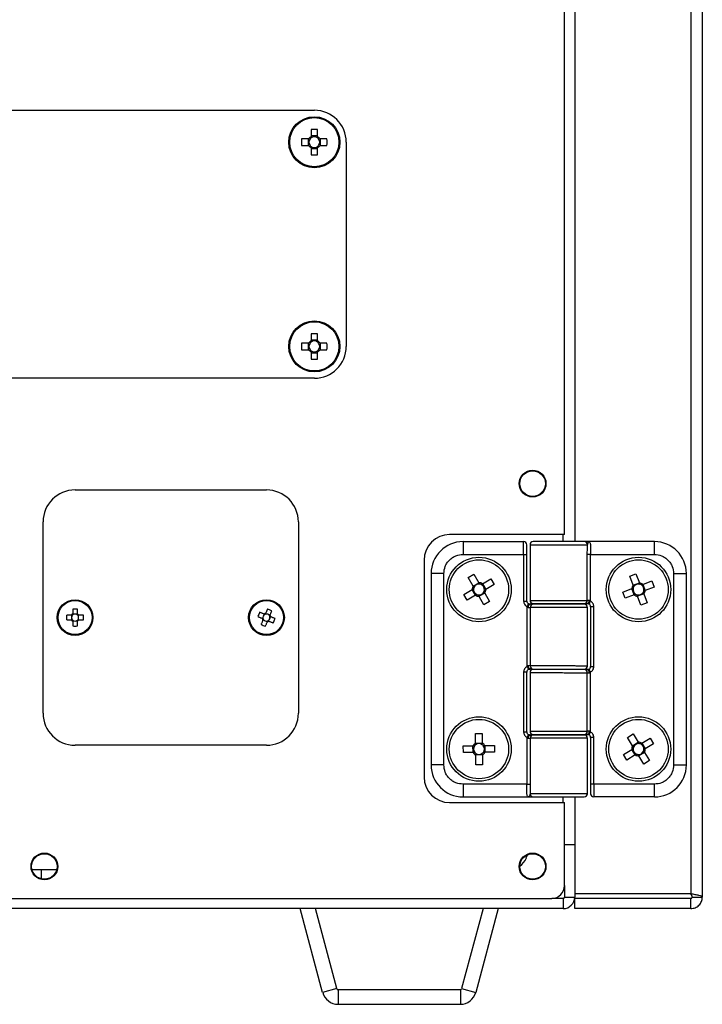
# Model space of a CAD drawing. Units: millimetres. Extents: x 744 to 4474, y 3538 to 6515.
# Drawn here: x 1066 to 1173, y 4729 to 4883 of the extents above; entities that cross this region are included whole.
import ezdxf

# ---------------------------------------------------------------- set-up
doc = ezdxf.new("R2010")
doc.units = ezdxf.units.MM
doc.header["$LTSCALE"] = 10

msp = doc.modelspace()

# ---------------------------------------------------------------- linework, layer by layer
at = {"color": 7, "linetype": 'Continuous', "lineweight": 25}
for p, q in [((1171.44, 5291.44), (1171.44, 4746.05)), ((1173.24, 5291.95), (1173.24, 4745.55)), ((1153.24, 5186.25), (1153.24, 4801.25)), ((1151.64, 4802.35), (1151.64, 5033.35)), ((1029.44, 4868.85), (1112.44, 4868.85)), ((1111.92, 4865.83), (1111.92, 4864.72)), ((1112.95, 4864.72), (1112.95, 4865.83)), ((1111.57, 4864.36), (1110.45, 4864.36)), ((1111.45, 4864.36), (1111.45, 4863.33)), ((1112.95, 4864.83), (1111.92, 4864.83)), ((1114.42, 4864.36), (1113.31, 4864.36)), ((1113.42, 4863.33), (1113.42, 4864.36)), ((1117.44, 4863.85), (1117.44, 4831.85)), ((1110.45, 4863.33), (1111.57, 4863.33)), ((1111.92, 4862.98), (1111.92, 4861.86)), ((1111.92, 4862.86), (1112.95, 4862.86)), ((1112.95, 4861.86), (1112.95, 4862.98)), ((1113.31, 4863.33), (1114.42, 4863.33)), ((1111.92, 4833.83), (1111.92, 4832.72)), ((1112.95, 4832.83), (1111.92, 4832.83)), ((1112.95, 4832.72), (1112.95, 4833.83)), ((1111.57, 4832.36), (1110.45, 4832.36)), ((1110.45, 4831.33), (1111.57, 4831.33)), ((1111.45, 4832.36), (1111.45, 4831.33)), ((1114.42, 4832.36), (1113.31, 4832.36)), ((1113.31, 4831.33), (1114.42, 4831.33)), ((1113.42, 4831.33), (1113.42, 4832.36)), ((1111.92, 4830.98), (1111.92, 4829.86)), ((1111.92, 4830.86), (1112.95, 4830.86)), ((1112.95, 4829.86), (1112.95, 4830.98)), ((1112.44, 4826.85), (1029.44, 4826.85)), ((1074.94, 4809.35), (1104.94, 4809.35)), ((1069.94, 4774.35), (1069.94, 4804.35)), ((1109.94, 4804.35), (1109.94, 4774.35)), ((1151.64, 4802.35), (1133.64, 4802.35)), ((1135.74, 4801.25), (1135.74, 4799.25)), ((1135.74, 4801.25), (1145.24, 4801.25)), ((1145.24, 4799.25), (1145.24, 4801.25)), ((1146.24, 4800.75), (1146.24, 4792.05)), ((1165.74, 4801.25), (1155.32, 4801.25)), ((1155.34, 4801.25), (1155.33, 4801.25)), ((1165.74, 4799.25), (1165.74, 4801.25)), ((1135.74, 4799.25), (1145.24, 4799.25)), ((1145.24, 4799.25), (1145.24, 4791.95)), ((1145.24, 4799.25), (1145.74, 4799.25)), ((1145.74, 4791.95), (1145.74, 4799.25)), ((1155.22, 4792.05), (1155.22, 4799.25)), ((1155.71, 4799.25), (1155.22, 4799.25)), ((1155.71, 4791.93), (1155.71, 4799.25)), ((1155.71, 4799.25), (1165.74, 4799.25)), ((1129.64, 4798.35), (1129.64, 4764.35)), ((1130.74, 4796.25), (1130.74, 4766.25)), ((1132.74, 4796.25), (1130.74, 4796.25)), ((1132.74, 4766.25), (1132.74, 4796.25)), ((1136.57, 4795.61), (1137.46, 4796.13)), ((1137.46, 4796.13), (1138.22, 4794.81)), ((1161.88, 4795.85), (1162.84, 4796.22)), ((1162.42, 4794.43), (1161.88, 4795.85)), ((1162.84, 4796.22), (1163.39, 4794.8)), ((1168.74, 4796.25), (1168.74, 4766.25)), ((1168.74, 4796.25), (1170.74, 4796.25)), ((1170.74, 4766.25), (1170.74, 4796.25)), ((1137.33, 4794.3), (1136.57, 4795.61)), ((1137.33, 4794.29), (1138.22, 4794.81)), ((1138.78, 4794.66), (1139.3, 4793.77)), ((1138.79, 4794.66), (1140.1, 4795.42)), ((1140.62, 4794.53), (1139.3, 4793.77)), ((1140.1, 4795.42), (1140.62, 4794.53)), ((1162.42, 4794.43), (1163.39, 4794.8)), ((1163.92, 4794.56), (1165.34, 4795.1)), ((1163.92, 4794.56), (1164.29, 4793.6)), ((1165.71, 4794.14), (1164.29, 4793.6)), ((1165.34, 4795.1), (1165.71, 4794.14)), ((1135.86, 4792.97), (1137.17, 4793.73)), ((1136.38, 4792.07), (1135.86, 4792.97)), ((1137.69, 4792.84), (1136.38, 4792.07)), ((1137.69, 4792.84), (1137.18, 4793.73)), ((1139.15, 4793.2), (1138.26, 4792.69)), ((1139.02, 4791.37), (1138.26, 4792.68)), ((1139.15, 4793.2), (1139.91, 4791.88)), ((1160.77, 4793.35), (1162.18, 4793.9)), ((1161.13, 4792.39), (1160.77, 4793.35)), ((1162.55, 4792.93), (1161.13, 4792.39)), ((1162.55, 4792.93), (1162.19, 4793.9)), ((1164.05, 4793.06), (1163.09, 4792.7)), ((1163.63, 4791.28), (1163.09, 4792.69)), ((1164.05, 4793.06), (1164.59, 4791.64)), ((1139.91, 4791.88), (1139.02, 4791.37)), ((1145.24, 4791.95), (1145.74, 4791.95)), ((1145.76, 4791.07), (1145.76, 4781.68)), ((1148.24, 4791.55), (1148.24, 4791.45)), ((1153.24, 4791.45), (1153.24, 4791.55)), ((1155.48, 4792.05), (1155.22, 4792.05)), ((1155.74, 4791.05), (1155.74, 4781.7)), ((1156.24, 4791.05), (1155.74, 4791.05)), ((1156.24, 4781.7), (1156.24, 4791.05)), ((1164.59, 4791.64), (1163.63, 4791.28)), ((1074.37, 4789.72), (1073.63, 4789.72)), ((1074.41, 4789.72), (1074.41, 4789.52)), ((1074.57, 4790.65), (1074.57, 4789.91)), ((1074.76, 4789.87), (1074.57, 4789.87)), ((1075.31, 4789.87), (1075.11, 4789.87)), ((1075.31, 4789.91), (1075.31, 4790.65)), ((1075.47, 4789.52), (1075.47, 4789.72)), ((1076.24, 4789.72), (1075.5, 4789.72)), ((1104.59, 4789.89), (1104.52, 4789.71)), ((1104.98, 4789.9), (1104.8, 4789.98)), ((1105.48, 4789.69), (1105.3, 4789.77)), ((1105.49, 4789.31), (1105.57, 4789.49)), ((1146, 4790.95), (1146.26, 4790.95)), ((1146.26, 4790.95), (1146.26, 4781.79)), ((1155.24, 4781.76), (1155.24, 4790.95)), ((1073.63, 4788.98), (1074.37, 4788.98)), ((1074.41, 4789.17), (1074.41, 4788.98)), ((1074.57, 4788.82), (1074.76, 4788.82)), ((1074.57, 4788.78), (1074.57, 4788.04)), ((1075.11, 4788.82), (1075.31, 4788.82)), ((1075.31, 4788.04), (1075.31, 4788.78)), ((1075.47, 4788.98), (1075.47, 4789.17)), ((1075.5, 4788.98), (1076.24, 4788.98)), ((1104.38, 4789.39), (1104.31, 4789.21)), ((1104.39, 4789), (1104.57, 4788.93)), ((1104.9, 4788.79), (1105.08, 4788.72)), ((1105.28, 4788.8), (1105.36, 4788.98)), ((1145.24, 4780.8), (1145.24, 4771.45)), ((1145.74, 4780.8), (1145.24, 4780.8)), ((1145.74, 4771.45), (1145.74, 4780.8)), ((1146.24, 4780.74), (1146.24, 4771.55)), ((1148.24, 4781.29), (1148.24, 4781.23)), ((1153.24, 4781.21), (1153.24, 4781.26)), ((1155.22, 4771.55), (1155.22, 4780.7)), ((1155.71, 4771.43), (1155.71, 4780.82)), ((1155.74, 4781.7), (1156.24, 4781.7)), ((1137.69, 4771.19), (1138.72, 4771.2)), ((1137.71, 4769.67), (1137.69, 4771.19)), ((1138.72, 4771.2), (1138.74, 4769.69)), ((1145.24, 4771.45), (1145.74, 4771.45)), ((1148.24, 4771.05), (1148.24, 4770.95)), ((1153.24, 4770.95), (1153.24, 4771.05)), ((1155.48, 4771.55), (1155.22, 4771.55)), ((1161.52, 4770.57), (1162.4, 4771.11)), ((1162.4, 4771.11), (1163.19, 4769.81)), ((1137.71, 4769.67), (1138.74, 4769.68)), ((1145.76, 4770.57), (1145.76, 4763.25)), ((1146, 4770.45), (1146.26, 4770.45)), ((1146.26, 4770.45), (1146.26, 4763.25)), ((1155.24, 4761.75), (1155.24, 4770.45)), ((1155.74, 4770.55), (1155.74, 4763.25)), ((1156.24, 4770.55), (1155.74, 4770.55)), ((1156.24, 4763.25), (1156.24, 4770.55)), ((1162.31, 4769.27), (1161.52, 4770.57)), ((1162.31, 4769.27), (1163.19, 4769.81)), ((1163.76, 4769.67), (1165.06, 4770.47)), ((1163.76, 4769.67), (1164.3, 4768.79)), ((1165.6, 4769.59), (1164.3, 4768.79)), ((1165.06, 4770.47), (1165.6, 4769.59)), ((1104.94, 4769.35), (1074.94, 4769.35)), ((1135.78, 4769.23), (1137.3, 4769.25)), ((1135.8, 4768.2), (1135.78, 4769.23)), ((1137.31, 4768.22), (1135.8, 4768.2)), ((1137.32, 4768.22), (1137.3, 4769.25)), ((1139.16, 4769.28), (1140.68, 4769.3)), ((1139.16, 4769.28), (1139.17, 4768.25)), ((1140.69, 4768.27), (1139.18, 4768.25)), ((1140.68, 4769.3), (1140.69, 4768.27)), ((1160.88, 4767.91), (1162.17, 4768.7)), ((1161.42, 4767.03), (1160.88, 4767.91)), ((1162.71, 4767.82), (1162.18, 4768.7)), ((1164.16, 4768.22), (1163.28, 4767.69)), ((1164.16, 4768.22), (1164.96, 4766.93)), ((1138.77, 4767.83), (1137.74, 4767.81)), ((1137.76, 4766.29), (1137.74, 4767.81)), ((1138.77, 4767.82), (1138.79, 4766.3)), ((1162.71, 4767.82), (1161.42, 4767.03)), ((1164.08, 4766.39), (1163.29, 4767.68)), ((1164.96, 4766.93), (1164.08, 4766.39)), ((1132.74, 4766.25), (1130.74, 4766.25)), ((1138.79, 4766.3), (1137.76, 4766.29)), ((1168.74, 4766.25), (1170.74, 4766.25)), ((1145.76, 4763.25), (1135.74, 4763.25)), ((1135.74, 4763.25), (1135.74, 4761.25)), ((1145.76, 4763.25), (1146.26, 4763.25)), ((1156.24, 4763.25), (1155.74, 4763.25)), ((1165.74, 4763.25), (1156.24, 4763.25)), ((1156.24, 4763.25), (1156.24, 4761.25)), ((1165.74, 4761.25), (1165.74, 4763.25)), ((1133.64, 4760.35), (1151.64, 4760.35)), ((1135.74, 4761.25), (1146.16, 4761.25)), ((1146.14, 4761.25), (1146.14, 4761.25)), ((1151.64, 4747.35), (1151.64, 4760.35)), ((1153.24, 4761.25), (1153.24, 4746.05)), ((1165.74, 4761.25), (1156.24, 4761.25)), ((1153.24, 4753.75), (1151.64, 4753.75)), ((1153.24, 4753.75), (1153.24, 4745.55)), ((1145.66, 4751.68), (1145.89, 4752.2)), ((1068.2, 4749.85), (1072.07, 4749.85)), ((1069.64, 4749.85), (1069.64, 4748.41)), ((1151.64, 4747.35), (1151.64, 4745.55)), ((988.64, 4745.35), (1149.64, 4745.35)), ((1151.44, 4745.35), (1149.64, 4745.35)), ((1151.44, 4745.35), (1151.44, 4743.75)), ((1151.64, 4745.55), (1153.24, 4745.55)), ((1171.44, 4746.05), (1153.24, 4746.05)), ((1153.24, 4743.75), (1153.24, 4745.35)), ((1171.44, 4745.35), (1153.24, 4745.35)), ((1171.44, 4743.75), (1171.44, 4745.35)), ((1171.64, 4745.55), (1173.24, 4745.55)), ((1151.44, 4743.75), (876.44, 4743.75)), ((1113.74, 4730.6), (1110.22, 4743.75)), ((1115.96, 4731.2), (1112.6, 4743.75)), ((1138.88, 4743.75), (1135.51, 4731.2)), ((1141.26, 4743.75), (1137.73, 4730.6)), ((1171.44, 4743.75), (1153.24, 4743.75)), ((1115.96, 4731.2), (1113.74, 4730.6)), ((1116.16, 4731.05), (1116.16, 4728.75)), ((1116.16, 4731.05), (1135.32, 4731.05)), ((1135.32, 4731.05), (1135.32, 4728.75)), ((1135.51, 4731.2), (1137.73, 4730.6)), ((1116.16, 4728.75), (1135.32, 4728.75))]:
    msp.add_line(p, q, dxfattribs=at)
at = {"color": 30, "linetype": 'Continuous', "lineweight": 25}
for p, q in [((1151.44, 4801.25), (1151.44, 4802.35)), ((1146.24, 4800.75), (1155.24, 4800.75)), ((1146.24, 4792.05), (1155.22, 4792.05)), ((1155.24, 4790.95), (1146.26, 4790.95)), ((1146.24, 4771.55), (1155.22, 4771.55)), ((1155.24, 4770.45), (1146.26, 4770.45)), ((1155.24, 4761.75), (1146.24, 4761.75)), ((1151.44, 4760.35), (1151.44, 4761.25))]:
    msp.add_line(p, q, dxfattribs=at)
at = {"color": 7, "linetype": 'Continuous', "lineweight": 25, "flags": 128}
for points in [[(1145.76, 4791.07), (1145.81, 4791.15), (1145.85, 4791.24), (1145.9, 4791.31), (1145.93, 4791.38), (1145.96, 4791.43), (1145.98, 4791.47), (1146, 4791.5), (1146, 4791.51)], [(1146, 4790.95), (1146.01, 4791.04), (1146.02, 4791.14), (1146.04, 4791.23), (1146.07, 4791.3), (1146.11, 4791.36), (1146.15, 4791.41), (1146.19, 4791.44), (1146.24, 4791.45)], [(1155.48, 4792.05), (1155.47, 4791.95), (1155.46, 4791.86), (1155.44, 4791.77), (1155.41, 4791.69), (1155.37, 4791.63), (1155.33, 4791.59), (1155.28, 4791.56), (1155.24, 4791.55)], [(1155.71, 4791.93), (1155.67, 4791.84), (1155.62, 4791.76), (1155.58, 4791.68), (1155.55, 4791.62), (1155.52, 4791.56), (1155.49, 4791.52), (1155.48, 4791.5), (1155.48, 4791.49)], [(1103.59, 4789.51), (1103.67, 4789.47), (1103.76, 4789.44), (1103.84, 4789.4), (1103.93, 4789.37), (1104.02, 4789.33), (1104.1, 4789.29), (1104.19, 4789.26), (1104.27, 4789.22)], [(1104.56, 4789.91), (1104.47, 4789.94), (1104.39, 4789.98), (1104.3, 4790.01), (1104.21, 4790.05), (1104.13, 4790.08), (1104.04, 4790.12), (1103.96, 4790.15), (1103.87, 4790.19)], [(1105.1, 4790.7), (1105.06, 4790.61), (1105.03, 4790.53), (1104.99, 4790.44), (1104.96, 4790.36), (1104.92, 4790.27), (1104.88, 4790.18), (1104.85, 4790.1), (1104.81, 4790.01)], [(1105.5, 4789.73), (1105.53, 4789.81), (1105.57, 4789.9), (1105.6, 4789.99), (1105.64, 4790.07), (1105.67, 4790.16), (1105.71, 4790.24), (1105.75, 4790.33), (1105.78, 4790.41)], [(1106.29, 4789.19), (1106.2, 4789.22), (1106.12, 4789.26), (1106.03, 4789.29), (1105.95, 4789.33), (1105.86, 4789.37), (1105.77, 4789.4), (1105.69, 4789.44), (1105.6, 4789.47)], [(1104.38, 4788.97), (1104.34, 4788.88), (1104.31, 4788.79), (1104.27, 4788.71), (1104.24, 4788.62), (1104.2, 4788.54), (1104.17, 4788.45), (1104.13, 4788.37), (1104.1, 4788.28)], [(1104.78, 4788), (1104.81, 4788.08), (1104.85, 4788.17), (1104.88, 4788.25), (1104.92, 4788.34), (1104.96, 4788.42), (1104.99, 4788.51), (1105.03, 4788.6), (1105.06, 4788.68)], [(1105.32, 4788.79), (1105.4, 4788.75), (1105.49, 4788.72), (1105.58, 4788.68), (1105.66, 4788.65), (1105.75, 4788.61), (1105.83, 4788.58), (1105.92, 4788.54), (1106, 4788.51)], [(1146.24, 4781.3), (1146.19, 4781.31), (1146.15, 4781.33), (1146.11, 4781.38), (1146.07, 4781.44), (1146.04, 4781.52), (1146.02, 4781.6), (1146.01, 4781.7), (1146, 4781.8)], [(1145.76, 4781.68), (1145.81, 4781.59), (1145.85, 4781.51), (1145.9, 4781.43), (1145.93, 4781.36), (1145.96, 4781.31), (1145.98, 4781.27), (1146, 4781.24), (1146, 4781.24)], [(1155.24, 4781.2), (1155.28, 4781.19), (1155.33, 4781.16), (1155.37, 4781.11), (1155.4, 4781.05), (1155.43, 4780.98), (1155.46, 4780.89), (1155.47, 4780.8), (1155.47, 4780.7)], [(1155.71, 4780.82), (1155.67, 4780.91), (1155.62, 4780.99), (1155.58, 4781.06), (1155.55, 4781.13), (1155.52, 4781.19), (1155.49, 4781.23), (1155.48, 4781.25), (1155.48, 4781.26)], [(1145.76, 4770.57), (1145.81, 4770.65), (1145.85, 4770.74), (1145.9, 4770.81), (1145.93, 4770.88), (1145.96, 4770.93), (1145.98, 4770.97), (1146, 4771), (1146, 4771.01)], [(1155.48, 4771.55), (1155.47, 4771.45), (1155.46, 4771.36), (1155.44, 4771.27), (1155.41, 4771.19), (1155.37, 4771.13), (1155.33, 4771.09), (1155.28, 4771.06), (1155.24, 4771.05)], [(1155.71, 4771.43), (1155.67, 4771.34), (1155.62, 4771.26), (1155.58, 4771.18), (1155.55, 4771.12), (1155.52, 4771.06), (1155.49, 4771.02), (1155.48, 4771), (1155.48, 4770.99)], [(1146, 4770.45), (1146.01, 4770.54), (1146.02, 4770.64), (1146.04, 4770.73), (1146.07, 4770.8), (1146.11, 4770.86), (1146.15, 4770.91), (1146.19, 4770.94), (1146.24, 4770.95)]]:
    msp.add_lwpolyline(points, dxfattribs=at)
at = {"color": 7, "linetype": 'Continuous', "lineweight": 25}
for centre, radius in [((1112.44, 4863.85), 4), ((1112.44, 4863.85), 3.85), ((1112.44, 4831.85), 4), ((1112.44, 4831.85), 3.85), ((1146.64, 4810.35), 2.1), ((1146.64, 4810.35), 2), ((1138.24, 4793.75), 5.05), ((1163.24, 4793.75), 5.05), ((1138.24, 4793.75), 4.65), ((1163.24, 4793.75), 4.65), ((1074.94, 4789.35), 2.8), ((1074.94, 4789.35), 2.67), ((1104.94, 4789.35), 2.8), ((1104.94, 4789.35), 2.67), ((1138.24, 4768.75), 5.05), ((1138.24, 4768.75), 4.65), ((1163.24, 4768.75), 5.05), ((1163.24, 4768.75), 4.65), ((1070.14, 4750.35), 2.1), ((1146.64, 4750.35), 2.1), ((1070.14, 4750.35), 2), ((1146.64, 4750.35), 2)]:
    msp.add_circle(centre, radius, dxfattribs=at)
for centre, radius, start, end in [((1112.44, 4863.85), 5, 0, 90), ((1112.44, 4851.46), 14.38, 87.948, 92.052), ((1124.83, 4863.85), 14.39, 177.9491, 182.0509), ((1112.44, 4863.85), 1.01, 120.6869, 149.3131), ((1112.44, 4863.85), 0.851, 142.7589, 217.2411), ((1112.44, 4863.85), 0.851, 127.2411, 142.7589), ((1112.44, 4863.85), 0.851, 52.7589, 127.2411), ((1112.44, 4863.85), 1.01, 30.6869, 59.3131), ((1112.44, 4863.85), 0.851, 37.2411, 52.7589), ((1112.44, 4863.85), 0.851, 322.7589, 37.2411), ((1100.05, 4863.85), 14.38, 357.948, 2.052), ((1112.44, 4863.85), 1.01, 210.6869, 239.3131), ((1112.44, 4863.85), 0.851, 217.2411, 232.7589), ((1112.44, 4863.85), 0.851, 232.7589, 307.2411), ((1112.44, 4863.85), 1.01, 300.6869, 329.3131), ((1112.44, 4863.85), 0.851, 307.2411, 322.7589), ((1112.44, 4876.24), 14.38, 267.948, 272.052), ((1112.44, 4831.85), 1.01, 120.6869, 149.3131), ((1112.44, 4819.45), 14.39, 87.9491, 92.0509), ((1112.44, 4831.85), 0.851, 52.7589, 127.2411), ((1112.44, 4831.85), 1.01, 30.6869, 59.3131), ((1124.83, 4831.85), 14.39, 177.9491, 182.0509), ((1112.44, 4831.85), 1.01, 210.6869, 239.3131), ((1112.44, 4831.85), 0.851, 142.7589, 217.2411), ((1112.44, 4831.85), 0.851, 127.2411, 142.7589), ((1112.44, 4831.85), 0.851, 217.2411, 232.7589), ((1112.44, 4831.85), 0.851, 232.7589, 307.2411), ((1112.44, 4831.85), 5, 270, 0), ((1112.44, 4831.85), 0.851, 37.2411, 52.7589), ((1112.44, 4831.85), 1.01, 300.6869, 329.3131), ((1112.44, 4831.85), 0.851, 307.2411, 322.7589), ((1112.44, 4831.85), 0.851, 322.7589, 37.2411), ((1100.05, 4831.85), 14.38, 357.948, 2.052), ((1112.44, 4844.24), 14.38, 267.948, 272.052), ((1074.94, 4804.35), 5, 90, 180), ((1104.94, 4804.35), 5, 0, 90), ((1133.64, 4798.35), 4, 90, 180), ((1135.74, 4796.25), 5, 90, 180), ((1145.24, 4800.75), 0.5, 0, 90), ((1146.74, 4800.75), 0.5, 90, 180), ((1154.74, 4800.75), 0.5, 0, 90), ((1165.74, 4796.25), 5, 0, 90), ((1138.24, 4793.75), 1.06, 148.9879, 181.1074), ((1138.24, 4793.75), 0.851, 82.8065, 157.2888), ((1138.24, 4793.75), 1.06, 58.9879, 91.1074), ((1138.24, 4793.75), 0.851, 67.2888, 82.8065), ((1138.24, 4793.75), 0.851, 352.8065, 67.2888), ((1163.24, 4793.75), 1.06, 139.8851, 172.0047), ((1163.24, 4793.75), 0.851, 148.186, 163.7038), ((1163.24, 4793.75), 0.851, 73.7038, 148.186), ((1163.24, 4793.75), 1.06, 49.8851, 82.0047), ((1163.24, 4793.75), 0.851, 58.186, 73.7038), ((1163.24, 4793.75), 0.851, 343.7038, 58.186), ((1138.24, 4793.75), 0.851, 157.2888, 172.8065), ((1138.24, 4793.75), 0.851, 172.8065, 247.2888), ((1138.24, 4793.75), 1.06, 238.9879, 271.1074), ((1138.24, 4793.75), 0.851, 247.2888, 262.8065), ((1138.24, 4793.75), 0.851, 262.8065, 337.2888), ((1138.24, 4793.75), 0.851, 337.2888, 352.8065), ((1138.24, 4793.75), 1.06, 328.9879, 1.1074), ((1163.24, 4793.75), 0.851, 163.7038, 238.186), ((1163.24, 4793.75), 1.06, 229.8851, 262.0047), ((1163.24, 4793.75), 0.851, 238.186, 253.7038), ((1163.24, 4793.75), 0.851, 253.7038, 328.186), ((1163.24, 4793.75), 0.851, 328.186, 343.7038), ((1163.24, 4793.75), 1.06, 319.8851, 352.0047), ((1146.24, 4791.95), 0.5, 180, 241.6447), ((1146.74, 4792.05), 0.5, 180, 270), ((1146.76, 4790.95), 0.499, 90.1398, 180.1478), ((1154.72, 4792.05), 0.499, 270.1473, 0.142), ((1154.74, 4790.95), 0.5, 0, 90), ((1155.24, 4791.05), 0.5, 0, 61.6447), ((1084.59, 4789.35), 10.97, 178.067, 181.933), ((1074.94, 4789.35), 0.675, 123.2306, 146.7694), ((1074.94, 4789.35), 0.556, 161.5698, 198.4302), ((1074.94, 4789.35), 0.556, 138.2818, 161.5698), ((1074.94, 4789.35), 0.556, 131.7182, 138.2818), ((1074.94, 4779.69), 10.97, 88.067, 91.933), ((1074.94, 4789.35), 0.556, 108.4302, 131.7182), ((1074.94, 4789.35), 0.556, 71.5698, 108.4302), ((1074.94, 4789.35), 0.556, 48.2818, 71.5698), ((1074.94, 4789.35), 0.675, 33.2306, 56.7694), ((1074.94, 4789.35), 0.556, 41.7182, 48.2818), ((1074.94, 4789.35), 0.556, 18.4302, 41.7182), ((1074.94, 4789.35), 0.556, 341.5698, 18.4302), ((1065.27, 4789.35), 10.98, 358.0686, 1.9314), ((1113.87, 4785.64), 10.98, 155.5475, 159.4082), ((1104.94, 4789.35), 0.556, 139.0471, 175.9076), ((1104.94, 4789.35), 0.556, 115.7591, 139.0471), ((1104.94, 4789.35), 0.675, 100.708, 124.2467), ((1104.94, 4789.35), 0.556, 109.1955, 115.7591), ((1104.94, 4789.35), 0.556, 85.9076, 109.1955), ((1104.94, 4789.35), 0.556, 49.0471, 85.9076), ((1101.24, 4780.43), 10.96, 65.5426, 69.411), ((1104.94, 4789.35), 0.556, 25.7591, 49.0471), ((1104.94, 4789.35), 0.556, 19.1955, 25.7591), ((1104.94, 4789.35), 0.556, 355.9076, 19.1955), ((1104.94, 4789.35), 0.675, 10.708, 34.2467), ((1074.94, 4789.35), 0.675, 213.2306, 236.7694), ((1074.94, 4789.35), 0.556, 198.4302, 221.7182), ((1074.94, 4789.35), 0.556, 221.7182, 228.2818), ((1074.94, 4789.35), 0.556, 228.2818, 251.5698), ((1074.94, 4799.01), 10.98, 268.0686, 271.9314), ((1074.94, 4789.35), 0.556, 251.5698, 288.4302), ((1074.94, 4789.35), 0.556, 288.4302, 311.7182), ((1074.94, 4789.35), 0.675, 303.2306, 326.7694), ((1074.94, 4789.35), 0.556, 311.7182, 318.2818), ((1074.94, 4789.35), 0.556, 318.2818, 341.5698), ((1108.64, 4798.28), 10.99, 245.5471, 249.4065), ((1104.94, 4789.35), 0.675, 190.708, 214.2467), ((1104.94, 4789.35), 0.556, 175.9076, 199.1955), ((1104.94, 4789.35), 0.556, 199.1955, 205.7591), ((1104.94, 4789.35), 0.556, 205.7591, 229.0471), ((1104.94, 4789.35), 0.556, 229.0471, 265.9076), ((1104.94, 4789.35), 0.556, 265.9076, 289.1955), ((1104.94, 4789.35), 0.675, 280.708, 304.2467), ((1104.94, 4789.35), 0.556, 289.1955, 295.7591), ((1104.94, 4789.35), 0.556, 295.7591, 319.0471), ((1104.94, 4789.35), 0.556, 319.0471, 355.9076), ((1096.02, 4793.05), 10.97, 335.5445, 339.4103), ((1146.76, 4781.79), 0.499, 179.8525, 269.6088), ((1154.74, 4781.76), 0.5, 269.7516, 0), ((1146.24, 4780.8), 0.5, 118.3553, 180), ((1146.74, 4780.74), 0.5, 89.7516, 180), ((1154.72, 4780.7), 0.499, 359.8559, 89.6088), ((1155.24, 4781.7), 0.5, 298.3553, 0), ((1074.94, 4774.35), 5, 180, 270), ((1104.94, 4774.35), 5, 270, 0), ((1146.24, 4771.45), 0.5, 180, 241.6447), ((1146.74, 4771.55), 0.5, 180, 270), ((1154.72, 4771.55), 0.499, 270.149, 0.1403), ((1155.24, 4770.55), 0.5, 0, 61.6447), ((1138.24, 4768.75), 1.06, 119.7284, 151.8479), ((1138.24, 4768.75), 0.851, 128.0293, 143.5471), ((1138.24, 4768.75), 0.851, 53.5471, 128.0293), ((1138.24, 4768.75), 1.06, 29.7284, 61.8479), ((1138.24, 4768.75), 0.851, 38.0293, 53.5471), ((1146.76, 4770.45), 0.499, 90.1422, 180.1471), ((1154.74, 4770.45), 0.5, 0, 90), ((1163.24, 4768.75), 0.851, 84.2431, 158.7254), ((1163.24, 4768.75), 1.06, 60.4245, 92.544), ((1163.24, 4768.75), 0.851, 68.7254, 84.2431), ((1163.24, 4768.75), 0.851, 354.2431, 68.7254), ((1138.24, 4768.75), 1.06, 209.7284, 241.8479), ((1138.24, 4768.75), 0.851, 143.5471, 218.0293), ((1138.24, 4768.75), 0.851, 218.0293, 233.5471), ((1138.24, 4768.75), 0.851, 233.5471, 308.0293), ((1138.24, 4768.75), 0.851, 308.0293, 323.5471), ((1138.24, 4768.75), 1.06, 299.7284, 331.8479), ((1138.24, 4768.75), 0.851, 323.5471, 38.0293), ((1163.24, 4768.75), 1.06, 150.4245, 182.544), ((1163.24, 4768.75), 0.851, 158.7254, 174.2431), ((1163.24, 4768.75), 0.851, 174.2431, 248.7254), ((1163.24, 4768.75), 0.851, 248.7254, 264.2431), ((1163.24, 4768.75), 0.851, 264.2431, 338.7254), ((1163.24, 4768.75), 0.851, 338.7254, 354.2431), ((1163.24, 4768.75), 1.06, 330.4245, 2.544), ((1163.24, 4768.75), 1.06, 240.4245, 272.544), ((1135.74, 4766.25), 5, 180, 270), ((1165.74, 4766.25), 5, 270, 0), ((1133.64, 4764.35), 4, 180, 270), ((1146.74, 4761.75), 0.5, 180, 270), ((1154.74, 4761.75), 0.5, 270, 0), ((1156.24, 4761.75), 0.5, 180, 270), ((1142.9, 4752.85), 3, 305.3656, 337), ((1149.64, 4747.35), 2, 270, 0), ((1151.44, 4745.55), 0.2, 270, 0), ((1151.44, 4745.55), 1.8, 270, 0), ((1116.16, 4731.25), 0.2, 195, 270), ((1135.32, 4731.25), 0.2, 270, 345), ((1116.16, 4731.25), 2.5, 195, 270), ((1135.32, 4731.25), 2.5, 270, 345)]:
    msp.add_arc(centre, radius, start, end, dxfattribs=at)
for centre, major_axis, start_param, end_param in [((1074.87, 4789.35), (0.492, 0), 2.77218, 3.511006), ((1074.94, 4789.42), (0, 0.492), 5.913772, 6.652598), ((1075.01, 4789.35), (0.492, 0), 5.913772, 6.652598), ((1104.87, 4789.37), (0.454, -0.188), 2.77218, 3.511006), ((1104.96, 4789.41), (0.188, 0.454), 5.913772, 6.652598), ((1074.94, 4789.28), (0, 0.492), 2.77218, 3.511006), ((1104.91, 4789.28), (0.188, 0.454), 2.77218, 3.511006), ((1105, 4789.32), (0.454, -0.188), 5.913772, 6.652598)]:
    msp.add_ellipse(centre, major_axis=major_axis, ratio=0.990116, start_param=start_param, end_param=end_param, dxfattribs=at)
for points, knots in [([(1145.74, 4799.25), (1145.74, 4799.44), (1145.74, 4799.73), (1145.74, 4800.08), (1145.74, 4800.32), (1145.74, 4800.51), (1145.74, 4800.7), (1145.74, 4800.73), (1145.74, 4800.75)], [0, 0, 0, 0, 0.239445, 0.369608, 0.5, 0.630167, 0.760555, 1, 1, 1, 1]), ([(1154.74, 4801.25), (1154.71, 4801.25), (1154.65, 4801.25), (1154.13, 4801.25), (1153.31, 4801.25), (1152.25, 4801.25), (1151.12, 4801.25), (1149.97, 4801.25), (1148.86, 4801.25), (1147.86, 4801.25), (1147.15, 4801.25), (1146.77, 4801.25), (1146.77, 4801.25), (1146.77, 4801.25)], [0, 0, 0, 0, 0.088762, 0.184325, 0.282907, 0.379958, 0.471321, 0.558249, 0.651901, 0.749968, 0.848034, 0.941686, 1, 1, 1, 1]), ([(1155.32, 4801.25), (1155.2, 4801.25), (1154.96, 4801.25), (1154.81, 4801.25), (1154.74, 4801.25)], [0, 0, 0, 0, 0.502334, 1, 1, 1, 1]), ([(1155.22, 4799.25), (1155.22, 4799.51), (1155.22, 4800.05), (1155.23, 4800.51), (1155.24, 4800.75)], [0, 0, 0, 0, 0.500099, 1, 1, 1, 1]), ([(1155.24, 4800.75), (1155.27, 4800.86), (1155.33, 4801.05), (1155.38, 4801.23), (1155.34, 4801.24), (1155.32, 4801.25)], [0, 0, 0, 0, 0.447407, 0.724038, 1, 1, 1, 1]), ([(1155.32, 4801.25), (1155.32, 4801.25), (1155.3, 4801.25), (1155.28, 4801.25), (1155.26, 4801.25)], [0, 0, 0, 0, 0.264324, 1, 1, 1, 1]), ([(1155.32, 4801.25), (1155.38, 4801.24), (1155.5, 4801.23), (1155.62, 4801.12), (1155.7, 4800.95), (1155.73, 4800.71), (1155.74, 4800.4), (1155.73, 4800.03), (1155.72, 4799.63), (1155.71, 4799.36), (1155.71, 4799.25)], [0, 0, 0, 0, 0.12663, 0.250594, 0.370149, 0.500089, 0.606138, 0.749886, 0.896773, 1, 1, 1, 1]), ([(1132.74, 4796.25), (1132.78, 4796.62), (1132.84, 4797.21), (1133.21, 4797.91), (1133.6, 4798.38), (1134.08, 4798.77), (1134.78, 4799.14), (1135.36, 4799.21), (1135.74, 4799.25)], [0, 0, 0, 0, 0.239443, 0.369664, 0.499997, 0.63022, 0.760554, 1, 1, 1, 1]), ([(1165.74, 4799.25), (1166.12, 4799.21), (1166.7, 4799.14), (1167.4, 4798.77), (1167.87, 4798.38), (1168.26, 4797.91), (1168.64, 4797.21), (1168.7, 4796.62), (1168.74, 4796.25)], [0, 0, 0, 0, 0.239445, 0.369666, 0.500002, 0.630224, 0.760559, 1, 1, 1, 1]), ([(1137.33, 4794.3), (1137.33, 4794.29), (1137.36, 4794.23), (1137.4, 4794.16), (1137.44, 4794.09), (1137.45, 4794.08)], [0, 0, 0, 0, 0.127982, 0.761439, 1, 1, 1, 1]), ([(1138.34, 4794.59), (1138.33, 4794.61), (1138.3, 4794.68), (1138.25, 4794.75), (1138.22, 4794.8), (1138.22, 4794.81)], [0, 0, 0, 0, 0.238561, 0.872018, 1, 1, 1, 1]), ([(1138.79, 4794.66), (1138.78, 4794.65), (1138.72, 4794.62), (1138.65, 4794.58), (1138.58, 4794.54), (1138.57, 4794.53)], [0, 0, 0, 0, 0.127982, 0.76144, 1, 1, 1, 1]), ([(1162.42, 4794.43), (1162.43, 4794.42), (1162.45, 4794.37), (1162.48, 4794.29), (1162.51, 4794.22), (1162.51, 4794.2)], [0, 0, 0, 0, 0.1279817, 0.7614394, 1, 1, 1, 1]), ([(1163.48, 4794.56), (1163.47, 4794.58), (1163.44, 4794.66), (1163.41, 4794.73), (1163.39, 4794.79), (1163.39, 4794.8)], [0, 0, 0, 0, 0.238561, 0.872018, 1, 1, 1, 1]), ([(1163.92, 4794.56), (1163.91, 4794.56), (1163.86, 4794.54), (1163.78, 4794.51), (1163.71, 4794.48), (1163.69, 4794.47)], [0, 0, 0, 0, 0.127981, 0.761439, 1, 1, 1, 1]), ([(1137.39, 4793.85), (1137.38, 4793.84), (1137.31, 4793.8), (1137.24, 4793.76), (1137.18, 4793.73), (1137.17, 4793.73)], [0, 0, 0, 0, 0.23856, 0.872018, 1, 1, 1, 1]), ([(1137.69, 4792.84), (1137.7, 4792.84), (1137.75, 4792.87), (1137.82, 4792.91), (1137.89, 4792.95), (1137.91, 4792.96)], [0, 0, 0, 0, 0.127982, 0.761439, 1, 1, 1, 1]), ([(1138.13, 4792.9), (1138.14, 4792.88), (1138.18, 4792.82), (1138.22, 4792.75), (1138.25, 4792.69), (1138.26, 4792.68)], [0, 0, 0, 0, 0.238561, 0.872019, 1, 1, 1, 1]), ([(1139.15, 4793.2), (1139.14, 4793.21), (1139.11, 4793.26), (1139.07, 4793.33), (1139.03, 4793.4), (1139.02, 4793.42)], [0, 0, 0, 0, 0.127982, 0.76144, 1, 1, 1, 1]), ([(1139.08, 4793.64), (1139.1, 4793.65), (1139.17, 4793.69), (1139.24, 4793.73), (1139.29, 4793.76), (1139.3, 4793.77)], [0, 0, 0, 0, 0.238561, 0.872018, 1, 1, 1, 1]), ([(1162.42, 4793.99), (1162.4, 4793.98), (1162.33, 4793.95), (1162.25, 4793.92), (1162.19, 4793.9), (1162.18, 4793.9)], [0, 0, 0, 0, 0.23856, 0.872018, 1, 1, 1, 1]), ([(1162.55, 4792.93), (1162.56, 4792.94), (1162.62, 4792.96), (1162.7, 4792.99), (1162.77, 4793.02), (1162.79, 4793.02)], [0, 0, 0, 0, 0.127982, 0.761439, 1, 1, 1, 1]), ([(1163, 4792.93), (1163.01, 4792.91), (1163.03, 4792.84), (1163.06, 4792.76), (1163.09, 4792.7), (1163.09, 4792.69)], [0, 0, 0, 0, 0.238561, 0.872018, 1, 1, 1, 1]), ([(1164.05, 4793.06), (1164.05, 4793.07), (1164.03, 4793.13), (1164, 4793.21), (1163.97, 4793.28), (1163.96, 4793.3)], [0, 0, 0, 0, 0.1279813, 0.7614391, 1, 1, 1, 1]), ([(1164.05, 4793.51), (1164.07, 4793.52), (1164.15, 4793.54), (1164.22, 4793.57), (1164.28, 4793.6), (1164.29, 4793.6)], [0, 0, 0, 0, 0.23856, 0.872018, 1, 1, 1, 1]), ([(1145.24, 4791.95), (1145.24, 4791.86), (1145.26, 4791.68), (1145.37, 4791.43), (1145.54, 4791.21), (1145.69, 4791.12), (1145.76, 4791.07)], [0, 0, 0, 0, 0.249882, 0.499989, 0.749889, 1, 1, 1, 1]), ([(1145.76, 4791.07), (1145.78, 4791.05), (1145.82, 4791.01), (1145.88, 4790.98), (1145.94, 4790.95), (1145.98, 4790.95), (1146, 4790.95)], [0, 0, 0, 0, 0.274383, 0.525333, 0.763222, 1, 1, 1, 1]), ([(1146.24, 4791.45), (1146.22, 4791.45), (1146.18, 4791.45), (1146.12, 4791.46), (1146.06, 4791.48), (1146.02, 4791.5), (1146, 4791.51)], [0, 0, 0, 0, 0.274393, 0.52539, 0.763286, 1, 1, 1, 1]), ([(1146.76, 4791.45), (1146.74, 4791.45), (1146.72, 4791.45), (1146.6, 4791.45), (1146.45, 4791.45), (1146.31, 4791.45), (1146.24, 4791.45)], [0, 0, 0, 0, 0.249864, 0.500009, 0.749856, 1, 1, 1, 1]), ([(1146.74, 4791.55), (1146.79, 4791.55), (1146.9, 4791.55), (1147.77, 4791.55), (1149.05, 4791.55), (1150.53, 4791.55), (1152.05, 4791.55), (1153.41, 4791.55), (1154.41, 4791.55), (1154.62, 4791.55), (1154.72, 4791.55)], [0, 0, 0, 0, 0.1203705, 0.2500004, 0.3796287, 0.4999993, 0.6203733, 0.7499996, 0.879628, 1, 1, 1, 1]), ([(1154.74, 4791.45), (1154.69, 4791.45), (1154.58, 4791.45), (1153.71, 4791.45), (1152.43, 4791.45), (1150.94, 4791.45), (1149.43, 4791.45), (1148.07, 4791.45), (1147.07, 4791.45), (1146.86, 4791.45), (1146.76, 4791.45)], [0, 0, 0, 0, 0.1203707, 0.2500006, 0.379629, 0.4999998, 0.6203715, 0.7500001, 0.8796285, 1, 1, 1, 1]), ([(1154.72, 4791.55), (1154.73, 4791.55), (1154.76, 4791.55), (1154.87, 4791.55), (1155.03, 4791.55), (1155.17, 4791.55), (1155.24, 4791.55)], [0, 0, 0, 0, 0.2498609, 0.4999898, 0.7498337, 1, 1, 1, 1]), ([(1155.24, 4791.55), (1155.26, 4791.55), (1155.29, 4791.55), (1155.35, 4791.54), (1155.42, 4791.52), (1155.46, 4791.5), (1155.48, 4791.49)], [0, 0, 0, 0, 0.274308, 0.525291, 0.763197, 1, 1, 1, 1]), ([(1155.71, 4791.93), (1155.69, 4791.95), (1155.66, 4791.98), (1155.6, 4792.02), (1155.54, 4792.04), (1155.5, 4792.05), (1155.48, 4792.05)], [0, 0, 0, 0, 0.274379, 0.525386, 0.763284, 1, 1, 1, 1]), ([(1156.24, 4791.05), (1156.23, 4791.14), (1156.22, 4791.32), (1156.11, 4791.56), (1155.94, 4791.78), (1155.79, 4791.88), (1155.71, 4791.93)], [0, 0, 0, 0, 0.249868, 0.499989, 0.749888, 1, 1, 1, 1]), ([(1074.52, 4789.72), (1074.51, 4789.72), (1074.47, 4789.72), (1074.42, 4789.72), (1074.38, 4789.72), (1074.37, 4789.72)], [0, 0, 0, 0, 0.160618, 0.883259, 1, 1, 1, 1]), ([(1074.57, 4789.91), (1074.57, 4789.91), (1074.57, 4789.87), (1074.57, 4789.82), (1074.57, 4789.77), (1074.57, 4789.76)], [0, 0, 0, 0, 0.116742, 0.839382, 1, 1, 1, 1]), ([(1075.31, 4789.76), (1075.31, 4789.77), (1075.31, 4789.82), (1075.31, 4789.87), (1075.31, 4789.91), (1075.31, 4789.91)], [0, 0, 0, 0, 0.160618, 0.883258, 1, 1, 1, 1]), ([(1075.5, 4789.72), (1075.5, 4789.72), (1075.46, 4789.72), (1075.41, 4789.72), (1075.36, 4789.72), (1075.35, 4789.72)], [0, 0, 0, 0, 0.116742, 0.839382, 1, 1, 1, 1]), ([(1104.7, 4789.85), (1104.69, 4789.85), (1104.65, 4789.87), (1104.6, 4789.89), (1104.56, 4789.9), (1104.56, 4789.91)], [0, 0, 0, 0, 0.160618, 0.883258, 1, 1, 1, 1]), ([(1104.81, 4790.01), (1104.81, 4790.01), (1104.8, 4789.97), (1104.78, 4789.92), (1104.76, 4789.88), (1104.76, 4789.87)], [0, 0, 0, 0, 0.116742, 0.839382, 1, 1, 1, 1]), ([(1105.44, 4789.59), (1105.44, 4789.6), (1105.46, 4789.64), (1105.48, 4789.69), (1105.49, 4789.72), (1105.5, 4789.73)], [0, 0, 0, 0, 0.1606179, 0.8832584, 1, 1, 1, 1]), ([(1105.6, 4789.47), (1105.6, 4789.48), (1105.56, 4789.49), (1105.51, 4789.51), (1105.47, 4789.53), (1105.46, 4789.53)], [0, 0, 0, 0, 0.116742, 0.839382, 1, 1, 1, 1]), ([(1074.37, 4788.98), (1074.38, 4788.98), (1074.42, 4788.98), (1074.47, 4788.98), (1074.51, 4788.98), (1074.52, 4788.98)], [0, 0, 0, 0, 0.116741, 0.839382, 1, 1, 1, 1]), ([(1074.57, 4788.93), (1074.57, 4788.92), (1074.57, 4788.88), (1074.57, 4788.83), (1074.57, 4788.79), (1074.57, 4788.78)], [0, 0, 0, 0, 0.160618, 0.883258, 1, 1, 1, 1]), ([(1075.31, 4788.78), (1075.31, 4788.79), (1075.31, 4788.83), (1075.31, 4788.88), (1075.31, 4788.92), (1075.31, 4788.93)], [0, 0, 0, 0, 0.116742, 0.839382, 1, 1, 1, 1]), ([(1075.35, 4788.98), (1075.36, 4788.98), (1075.41, 4788.98), (1075.46, 4788.98), (1075.5, 4788.98), (1075.5, 4788.98)], [0, 0, 0, 0, 0.160618, 0.883258, 1, 1, 1, 1]), ([(1104.27, 4789.22), (1104.28, 4789.22), (1104.32, 4789.2), (1104.36, 4789.19), (1104.41, 4789.17), (1104.41, 4789.16)], [0, 0, 0, 0, 0.1167419, 0.8393826, 1, 1, 1, 1]), ([(1104.44, 4789.11), (1104.43, 4789.1), (1104.42, 4789.05), (1104.4, 4789.01), (1104.38, 4788.97), (1104.38, 4788.97)], [0, 0, 0, 0, 0.160618, 0.883258, 1, 1, 1, 1]), ([(1105.06, 4788.68), (1105.07, 4788.69), (1105.08, 4788.73), (1105.1, 4788.77), (1105.12, 4788.81), (1105.12, 4788.82)], [0, 0, 0, 0, 0.116742, 0.839382, 1, 1, 1, 1]), ([(1105.18, 4788.85), (1105.19, 4788.84), (1105.23, 4788.83), (1105.28, 4788.81), (1105.31, 4788.79), (1105.32, 4788.79)], [0, 0, 0, 0, 0.1606174, 0.8832581, 1, 1, 1, 1]), ([(1146, 4781.8), (1145.98, 4781.79), (1145.94, 4781.79), (1145.88, 4781.77), (1145.82, 4781.73), (1145.78, 4781.69), (1145.76, 4781.68)], [0, 0, 0, 0, 0.237054, 0.474864, 0.725706, 1, 1, 1, 1]), ([(1146.26, 4781.79), (1146.25, 4781.79), (1146.24, 4781.79), (1146.18, 4781.79), (1146.11, 4781.79), (1146.04, 4781.8), (1146, 4781.8)], [0, 0, 0, 0, 0.249972, 0.499984, 0.750002, 1, 1, 1, 1]), ([(1155.24, 4781.76), (1155.2, 4781.76), (1155.11, 4781.76), (1154.46, 4781.76), (1153.68, 4781.76), (1152.9, 4781.77), (1151.98, 4781.77), (1150.95, 4781.77), (1149.9, 4781.78), (1148.92, 4781.78), (1148.09, 4781.79), (1147.24, 4781.79), (1146.52, 4781.79), (1146.34, 4781.79), (1146.26, 4781.79)], [0, 0, 0, 0, 0.101387, 0.218289, 0.282845, 0.351314, 0.423693, 0.499978, 0.579306, 0.653859, 0.723632, 0.788624, 0.903803, 1, 1, 1, 1]), ([(1145.76, 4781.68), (1145.69, 4781.63), (1145.54, 4781.53), (1145.37, 4781.31), (1145.26, 4781.06), (1145.24, 4780.89), (1145.24, 4780.8)], [0, 0, 0, 0, 0.249858, 0.499993, 0.749871, 1, 1, 1, 1]), ([(1146, 4781.24), (1146.02, 4781.25), (1146.06, 4781.27), (1146.12, 4781.28), (1146.19, 4781.29), (1146.22, 4781.29), (1146.24, 4781.3)], [0, 0, 0, 0, 0.236363, 0.473997, 0.725116, 1, 1, 1, 1]), ([(1146.24, 4781.3), (1146.31, 4781.29), (1146.45, 4781.29), (1146.6, 4781.29), (1146.72, 4781.29), (1146.74, 4781.29), (1146.76, 4781.29)], [0, 0, 0, 0, 0.249851, 0.499986, 0.749864, 1, 1, 1, 1]), ([(1146.24, 4780.74), (1146.28, 4780.74), (1146.37, 4780.74), (1147.01, 4780.73), (1147.8, 4780.73), (1148.57, 4780.73), (1149.49, 4780.72), (1150.52, 4780.72), (1151.58, 4780.72), (1152.56, 4780.71), (1153.39, 4780.71), (1154.24, 4780.71), (1154.96, 4780.7), (1155.13, 4780.7), (1155.22, 4780.7)], [0, 0, 0, 0, 0.101387, 0.218288, 0.282846, 0.351314, 0.423693, 0.499978, 0.579306, 0.653858, 0.723631, 0.788625, 0.903802, 1, 1, 1, 1]), ([(1154.72, 4781.2), (1154.65, 4781.2), (1154.5, 4781.2), (1153.88, 4781.21), (1153.11, 4781.21), (1152.36, 4781.21), (1151.48, 4781.22), (1150.54, 4781.22), (1149.61, 4781.22), (1148.76, 4781.23), (1148.05, 4781.23), (1147.36, 4781.23), (1146.84, 4781.24), (1146.77, 4781.24), (1146.74, 4781.24)], [0, 0, 0, 0, 0.092512, 0.207816, 0.274516, 0.346373, 0.42213, 0.5, 0.577869, 0.653628, 0.725482, 0.792184, 0.907488, 1, 1, 1, 1]), ([(1146.76, 4781.29), (1146.82, 4781.29), (1146.98, 4781.29), (1147.6, 4781.29), (1148.36, 4781.29), (1149.12, 4781.28), (1150, 4781.28), (1150.94, 4781.27), (1151.87, 4781.27), (1152.72, 4781.27), (1153.42, 4781.26), (1154.11, 4781.26), (1154.64, 4781.26), (1154.71, 4781.26), (1154.74, 4781.26)], [0, 0, 0, 0, 0.092513, 0.207816, 0.274517, 0.346372, 0.422132, 0.499999, 0.577868, 0.653627, 0.725481, 0.792183, 0.907487, 1, 1, 1, 1]), ([(1155.24, 4781.2), (1155.17, 4781.2), (1155.03, 4781.2), (1154.87, 4781.2), (1154.76, 4781.2), (1154.73, 4781.2), (1154.72, 4781.2)], [0, 0, 0, 0, 0.2498532, 0.4999892, 0.749856, 1, 1, 1, 1]), ([(1155.22, 4780.7), (1155.22, 4780.7), (1155.24, 4780.7), (1155.29, 4780.7), (1155.37, 4780.7), (1155.44, 4780.7), (1155.47, 4780.7)], [0, 0, 0, 0, 0.249962, 0.499977, 0.749999, 1, 1, 1, 1]), ([(1155.48, 4781.26), (1155.46, 4781.25), (1155.41, 4781.23), (1155.35, 4781.21), (1155.29, 4781.2), (1155.25, 4781.2), (1155.24, 4781.2)], [0, 0, 0, 0, 0.2364336, 0.474043, 0.7251437, 1, 1, 1, 1]), ([(1155.47, 4780.7), (1155.49, 4780.7), (1155.53, 4780.7), (1155.6, 4780.73), (1155.66, 4780.77), (1155.69, 4780.8), (1155.71, 4780.82)], [0, 0, 0, 0, 0.237058, 0.47489, 0.725737, 1, 1, 1, 1]), ([(1155.71, 4780.82), (1155.79, 4780.87), (1155.94, 4780.97), (1156.11, 4781.18), (1156.22, 4781.43), (1156.23, 4781.61), (1156.24, 4781.7)], [0, 0, 0, 0, 0.249864, 0.499985, 0.749873, 1, 1, 1, 1]), ([(1145.24, 4771.45), (1145.24, 4771.36), (1145.26, 4771.18), (1145.37, 4770.93), (1145.54, 4770.71), (1145.69, 4770.62), (1145.76, 4770.57)], [0, 0, 0, 0, 0.249882, 0.499989, 0.749889, 1, 1, 1, 1]), ([(1146.24, 4770.95), (1146.22, 4770.95), (1146.18, 4770.95), (1146.12, 4770.96), (1146.06, 4770.98), (1146.02, 4771), (1146, 4771.01)], [0, 0, 0, 0, 0.274391, 0.525389, 0.763286, 1, 1, 1, 1]), ([(1146.74, 4771.05), (1146.79, 4771.05), (1146.9, 4771.05), (1147.77, 4771.05), (1149.05, 4771.05), (1150.53, 4771.05), (1152.05, 4771.05), (1153.41, 4771.05), (1154.41, 4771.05), (1154.62, 4771.05), (1154.72, 4771.05)], [0, 0, 0, 0, 0.1203705, 0.2500004, 0.3796287, 0.4999993, 0.6203733, 0.7499996, 0.879628, 1, 1, 1, 1]), ([(1154.72, 4771.05), (1154.73, 4771.05), (1154.76, 4771.05), (1154.87, 4771.05), (1155.03, 4771.05), (1155.17, 4771.05), (1155.24, 4771.05)], [0, 0, 0, 0, 0.2498609, 0.4999898, 0.7498337, 1, 1, 1, 1]), ([(1155.24, 4771.05), (1155.26, 4771.05), (1155.29, 4771.05), (1155.35, 4771.04), (1155.42, 4771.02), (1155.46, 4771), (1155.48, 4770.99)], [0, 0, 0, 0, 0.274312, 0.525299, 0.763193, 1, 1, 1, 1]), ([(1155.71, 4771.43), (1155.69, 4771.45), (1155.66, 4771.48), (1155.6, 4771.52), (1155.54, 4771.54), (1155.5, 4771.55), (1155.48, 4771.55)], [0, 0, 0, 0, 0.2744094, 0.5253834, 0.7632945, 1, 1, 1, 1]), ([(1156.24, 4770.55), (1156.23, 4770.64), (1156.22, 4770.82), (1156.11, 4771.06), (1155.94, 4771.28), (1155.79, 4771.38), (1155.71, 4771.43)], [0, 0, 0, 0, 0.249882, 0.499989, 0.749889, 1, 1, 1, 1]), ([(1137.71, 4769.67), (1137.71, 4769.66), (1137.71, 4769.6), (1137.71, 4769.52), (1137.71, 4769.44), (1137.71, 4769.42)], [0, 0, 0, 0, 0.127982, 0.761439, 1, 1, 1, 1]), ([(1138.74, 4769.43), (1138.74, 4769.45), (1138.74, 4769.53), (1138.74, 4769.61), (1138.74, 4769.68), (1138.74, 4769.69)], [0, 0, 0, 0, 0.238561, 0.872018, 1, 1, 1, 1]), ([(1145.76, 4770.57), (1145.78, 4770.55), (1145.82, 4770.51), (1145.88, 4770.48), (1145.94, 4770.45), (1145.98, 4770.45), (1146, 4770.45)], [0, 0, 0, 0, 0.274383, 0.525333, 0.763222, 1, 1, 1, 1]), ([(1146.76, 4770.95), (1146.74, 4770.95), (1146.72, 4770.95), (1146.6, 4770.95), (1146.45, 4770.95), (1146.31, 4770.95), (1146.24, 4770.95)], [0, 0, 0, 0, 0.249864, 0.500009, 0.749856, 1, 1, 1, 1]), ([(1154.74, 4770.95), (1154.69, 4770.95), (1154.58, 4770.95), (1153.71, 4770.95), (1152.43, 4770.95), (1150.94, 4770.95), (1149.43, 4770.95), (1148.07, 4770.95), (1147.07, 4770.95), (1146.86, 4770.95), (1146.76, 4770.95)], [0, 0, 0, 0, 0.1203707, 0.2500006, 0.379629, 0.4999998, 0.6203715, 0.7500001, 0.8796285, 1, 1, 1, 1]), ([(1163.32, 4769.59), (1163.31, 4769.61), (1163.27, 4769.68), (1163.23, 4769.75), (1163.2, 4769.8), (1163.19, 4769.81)], [0, 0, 0, 0, 0.23856, 0.872018, 1, 1, 1, 1]), ([(1163.76, 4769.67), (1163.75, 4769.67), (1163.7, 4769.64), (1163.63, 4769.59), (1163.56, 4769.55), (1163.55, 4769.54)], [0, 0, 0, 0, 0.127981, 0.76144, 1, 1, 1, 1]), ([(1137.55, 4769.25), (1137.53, 4769.25), (1137.46, 4769.25), (1137.37, 4769.25), (1137.31, 4769.25), (1137.3, 4769.25)], [0, 0, 0, 0, 0.238561, 0.872018, 1, 1, 1, 1]), ([(1137.31, 4768.22), (1137.32, 4768.22), (1137.39, 4768.22), (1137.47, 4768.22), (1137.55, 4768.22), (1137.57, 4768.22)], [0, 0, 0, 0, 0.1279816, 0.7614392, 1, 1, 1, 1]), ([(1137.73, 4768.06), (1137.73, 4768.04), (1137.73, 4767.96), (1137.73, 4767.88), (1137.74, 4767.82), (1137.74, 4767.81)], [0, 0, 0, 0, 0.2385608, 0.8720176, 1, 1, 1, 1]), ([(1138.77, 4767.82), (1138.77, 4767.83), (1138.76, 4767.9), (1138.76, 4767.98), (1138.76, 4768.06), (1138.76, 4768.08)], [0, 0, 0, 0, 0.1279817, 0.7614399, 1, 1, 1, 1]), ([(1139.16, 4769.28), (1139.15, 4769.28), (1139.09, 4769.27), (1139.01, 4769.27), (1138.93, 4769.27), (1138.91, 4769.27)], [0, 0, 0, 0, 0.127982, 0.761439, 1, 1, 1, 1]), ([(1138.92, 4768.24), (1138.94, 4768.24), (1139.02, 4768.24), (1139.1, 4768.24), (1139.17, 4768.25), (1139.18, 4768.25)], [0, 0, 0, 0, 0.2385608, 0.8720184, 1, 1, 1, 1]), ([(1162.39, 4768.83), (1162.37, 4768.82), (1162.31, 4768.78), (1162.24, 4768.74), (1162.18, 4768.71), (1162.17, 4768.7)], [0, 0, 0, 0, 0.23856, 0.872019, 1, 1, 1, 1]), ([(1162.31, 4769.27), (1162.32, 4769.26), (1162.35, 4769.21), (1162.39, 4769.14), (1162.43, 4769.07), (1162.45, 4769.06)], [0, 0, 0, 0, 0.127982, 0.76144, 1, 1, 1, 1]), ([(1162.71, 4767.82), (1162.72, 4767.83), (1162.77, 4767.86), (1162.85, 4767.9), (1162.91, 4767.94), (1162.93, 4767.95)], [0, 0, 0, 0, 0.127981, 0.76144, 1, 1, 1, 1]), ([(1163.15, 4767.9), (1163.16, 4767.88), (1163.2, 4767.82), (1163.25, 4767.75), (1163.28, 4767.69), (1163.29, 4767.68)], [0, 0, 0, 0, 0.23856, 0.872019, 1, 1, 1, 1]), ([(1164.16, 4768.22), (1164.16, 4768.23), (1164.13, 4768.28), (1164.08, 4768.36), (1164.04, 4768.42), (1164.03, 4768.44)], [0, 0, 0, 0, 0.127981, 0.76144, 1, 1, 1, 1]), ([(1164.08, 4768.66), (1164.1, 4768.67), (1164.17, 4768.71), (1164.24, 4768.76), (1164.29, 4768.79), (1164.3, 4768.79)], [0, 0, 0, 0, 0.23856, 0.872019, 1, 1, 1, 1]), ([(1135.74, 4763.25), (1135.36, 4763.29), (1134.78, 4763.35), (1134.08, 4763.72), (1133.6, 4764.11), (1133.21, 4764.59), (1132.84, 4765.29), (1132.78, 4765.87), (1132.74, 4766.25)], [0, 0, 0, 0, 0.239444, 0.369665, 0.500001, 0.630223, 0.760555, 1, 1, 1, 1]), ([(1168.74, 4766.25), (1168.7, 4765.87), (1168.64, 4765.29), (1168.26, 4764.59), (1167.87, 4764.11), (1167.4, 4763.72), (1166.7, 4763.35), (1166.12, 4763.29), (1165.74, 4763.25)], [0, 0, 0, 0, 0.239444, 0.369664, 0.5, 0.630222, 0.760556, 1, 1, 1, 1]), ([(1146.16, 4761.25), (1146.09, 4761.25), (1145.97, 4761.27), (1145.85, 4761.37), (1145.78, 4761.55), (1145.74, 4761.78), (1145.74, 4762.09), (1145.75, 4762.46), (1145.76, 4762.87), (1145.76, 4763.14), (1145.76, 4763.25)], [0, 0, 0, 0, 0.126626, 0.250594, 0.370147, 0.500089, 0.606138, 0.749886, 0.896768, 1, 1, 1, 1]), ([(1146.26, 4763.25), (1146.26, 4762.98), (1146.25, 4762.45), (1146.24, 4761.98), (1146.24, 4761.75)], [0, 0, 0, 0, 0.500107, 1, 1, 1, 1]), ([(1155.74, 4763.25), (1155.74, 4763.06), (1155.74, 4762.77), (1155.74, 4762.42), (1155.74, 4762.18), (1155.74, 4761.99), (1155.74, 4761.8), (1155.74, 4761.77), (1155.74, 4761.75)], [0, 0, 0, 0, 0.239444, 0.369608, 0.499999, 0.630171, 0.760556, 1, 1, 1, 1]), ([(1146.24, 4761.75), (1146.2, 4761.63), (1146.15, 4761.44), (1146.1, 4761.27), (1146.14, 4761.25), (1146.16, 4761.25)], [0, 0, 0, 0, 0.44741, 0.72404, 1, 1, 1, 1]), ([(1146.15, 4761.25), (1146.16, 4761.25), (1146.17, 4761.25), (1146.2, 4761.25), (1146.22, 4761.25)], [0, 0, 0, 0, 0.264319, 1, 1, 1, 1]), ([(1146.16, 4761.25), (1146.28, 4761.25), (1146.52, 4761.25), (1146.66, 4761.25), (1146.74, 4761.25)], [0, 0, 0, 0, 0.502334, 1, 1, 1, 1]), ([(1146.74, 4761.25), (1146.77, 4761.25), (1146.83, 4761.25), (1147.35, 4761.25), (1148.17, 4761.25), (1149.22, 4761.25), (1150.36, 4761.25), (1151.5, 4761.25), (1152.62, 4761.25), (1153.61, 4761.25), (1154.33, 4761.25), (1154.7, 4761.25), (1154.71, 4761.25), (1154.71, 4761.25)], [0, 0, 0, 0, 0.088761, 0.184325, 0.282906, 0.379958, 0.471323, 0.558249, 0.651901, 0.749967, 0.848034, 0.941686, 1, 1, 1, 1]), ([(1173.24, 4745.55), (1173.21, 4745.59), (1173.16, 4745.67), (1172.74, 4745.8), (1172.15, 4745.93), (1171.67, 4746.01), (1171.44, 4746.05)], [0, 0, 0, 0, 0.249996, 0.499994, 0.749992, 1, 1, 1, 1]), ([(1171.64, 4745.55), (1171.64, 4745.59), (1171.63, 4745.67), (1171.58, 4745.8), (1171.52, 4745.93), (1171.46, 4746.01), (1171.44, 4746.05)], [0, 0, 0, 0, 0.249997, 0.499982, 0.750003, 1, 1, 1, 1]), ([(1171.44, 4745.35), (1171.46, 4745.35), (1171.52, 4745.36), (1171.58, 4745.4), (1171.63, 4745.47), (1171.64, 4745.52), (1171.64, 4745.55)], [0, 0, 0, 0, 0.249997, 0.500018, 0.750003, 1, 1, 1, 1]), ([(1171.44, 4743.75), (1171.67, 4743.77), (1172.15, 4743.83), (1172.74, 4744.24), (1173.16, 4744.84), (1173.21, 4745.31), (1173.24, 4745.55)], [0, 0, 0, 0, 0.250007, 0.499999, 0.750005, 1, 1, 1, 1])]:
    msp.add_open_spline(points, degree=3, knots=knots, dxfattribs=at)

doc.saveas('drawing.dxf')
